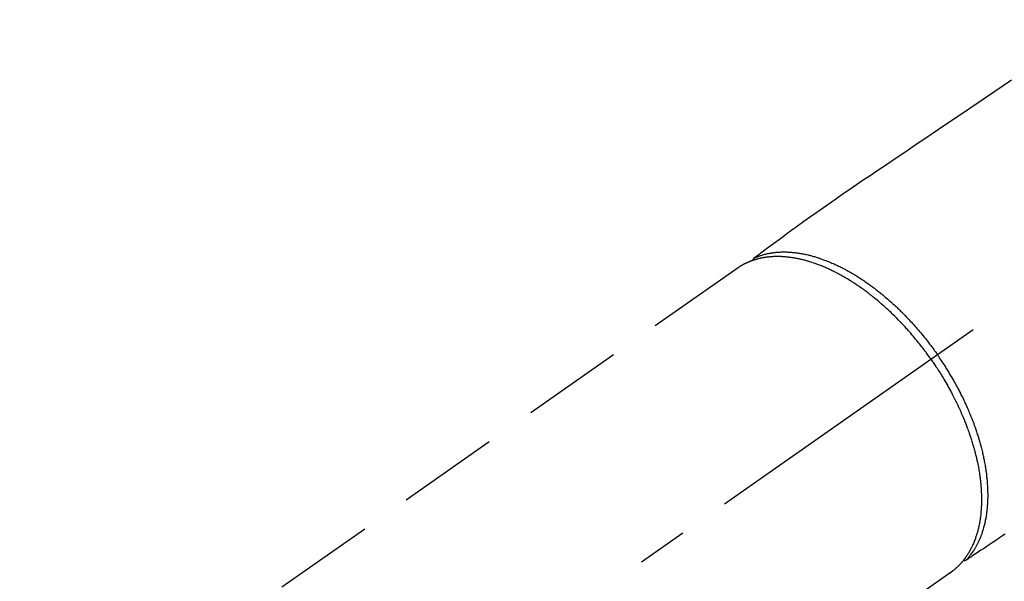
# Model space of a CAD drawing. Extents: x 28111 to 54233, y -21830 to -13430.
# Drawn here: x 44556 to 44678, y -14858 to -14789 of the extents above; entities that cross this region are included whole.
import ezdxf

# ---------------------------------------------------------------- set-up
doc = ezdxf.new("R2010")
doc.units = 0
doc.header["$LTSCALE"] = 50
doc.header["$MEASUREMENT"] = 0
doc.linetypes.add('CENTER2', pattern=[1.125, 0.75, -0.125, 0.125, -0.125])
doc.linetypes.add('HIDDEN', pattern=[0.375, 0.25, -0.125])
doc.layers.get('0').update_dxf_attribs({"linetype": 'CONTINUOUS'})
for name, color, linetype in [('150-機器', 8, 'CONTINUOUS'), ('160-文字', 254, 'CONTINUOUS'), ('166-寸法B', 11, 'CONTINUOUS')]:
    doc.layers.add(name, color=color, linetype=linetype)
doc.styles.add('KH001', font='txt')
doc.dimstyles.new('KH1xx030', dxfattribs={"dimscale": 30, "dimtxt": 2, "dimasz": 0.6, "dimexe": 0.3, "dimexo": 1.2, "dimgap": 0.5, "dimtad": 3, "dimdec": 1, "dimdsep": 46, "dimlunit": 6, "dimtxsty": 'KH001', "dimblk": 'DOT', "dimcen": 1, "dimdle": 1, "dimclrd": 256, "dimclre": 256, "dimclrt": 256, "dimadec": 0, "dimazin": 0, "dimtfac": 1, "dimtdec": 1, "dimtix": 1, "dimtmove": 2, "dimatfit": 3, "dimldrblk": 'CLOSEDBLANK', "dimfxl": 1, "dimtolj": 1, "dimtzin": 0, "dimlwd": -1, "dimlwe": -1, "dimarcsym": 0})

# ---------------------------------------------------------------- blocks, each defined once
blk = doc.blocks.new('_Dot')
at = {"color": 0, "linetype": 'ByBlock', "lineweight": -2}
blk.add_line((-0.5, 0), (-1, 0), dxfattribs=at)
at = {"color": 0, "linetype": 'ByBlock', "const_width": 0.5}
blk.add_lwpolyline([(-0.25, 0, 1), (0.25, 0, 1)], format="xyb", close=True, dxfattribs=at)
blk = doc.blocks.new('*D90')
at = {"layer": '166-寸法B', "transparency": 16777216}
for p, q in [((44449.52, -14479.16), (44449.52, -14660.36)), ((44607.59, -14660.36), (44440.52, -14660.36)), ((44449.52, -14917.36), (44449.52, -14678.36)), ((44607.59, -14935.36), (44440.52, -14935.36))]:
    blk.add_line(p, q, dxfattribs=at)
at = {"layer": '166-寸法B', "transparency": 16777216, "xscale": 18, "yscale": 18, "zscale": 18}
for p, rotation in [((44449.52, -14660.36), 90), ((44449.52, -14935.36), 270)]:
    blk.add_blockref('_Dot', p, dxfattribs=dict(at, rotation=rotation))
at = {"layer": '166-寸法B', "transparency": 16777216, "insert": (44404.52, -14548.53), "char_height": 60, "attachment_point": 5, "rotation": 90, "style": 'KH001'}
blk.add_mtext('\\A1;275', dxfattribs=at)
blk = doc.blocks.new('_ClosedBlank')
at = {"color": 0, "linetype": 'ByBlock', "lineweight": -2}
for p, q in [((-1, 0.1667), (0, 0)), ((-1, 0.1667), (-1, -0.1667)), ((0, 0), (-1, -0.1667))]:
    blk.add_line(p, q, dxfattribs=at)

msp = doc.modelspace()

# ---------------------------------------------------------------- linework, layer by layer
at = {"layer": '150-機器', "color": 13, "linetype": 'CENTER2'}
msp.add_line((44811.91, -14730.15), (44567.9, -14901.02), dxfattribs=at)
at = {"layer": '150-機器', "color": 13, "linetype": 'HIDDEN'}
for p, q in [((44644.64, -14819.28), (44584.3, -14861.53)), ((44670.95, -14856.86), (44610.61, -14899.11))]:
    msp.add_line(p, q, dxfattribs=at)
at = {"layer": '150-機器', "color": 13, "linetype": 'Continuous'}
msp.add_line((44670.85, -14856.93), (44670.95, -14856.86), dxfattribs=at)
at = {"layer": '150-機器', "color": 13, "linetype": 'HIDDEN'}
for points in [[(44678.41, -14796.11), (44676.35, -14797.51), (44674.29, -14798.9), (44672.23, -14800.3), (44670.8, -14801.26), (44669.38, -14802.22), (44667.95, -14803.18), (44666.53, -14804.15), (44665.34, -14804.95), (44664.15, -14805.76), (44662.96, -14806.56), (44661.77, -14807.37), (44660.94, -14807.92), (44660.11, -14808.48), (44659.28, -14809.04), (44658.46, -14809.6), (44657.64, -14810.17), (44656.83, -14810.74), (44656.01, -14811.31), (44655.2, -14811.89), (44654.39, -14812.45), (44653.58, -14813.01), (44652.77, -14813.57), (44651.97, -14814.15), (44651.76, -14814.3), (44651.55, -14814.46), (44651.33, -14814.61), (44651.12, -14814.77), (44650.67, -14815.1), (44650.21, -14815.44), (44649.75, -14815.77), (44649.3, -14816.11), (44649.01, -14816.32), (44648.72, -14816.53), (44648.44, -14816.74), (44648.15, -14816.95), (44647.97, -14817.09), (44647.78, -14817.22), (44647.6, -14817.36), (44647.42, -14817.49), (44647.35, -14817.54), (44647.29, -14817.59), (44647.23, -14817.63), (44647.16, -14817.68), (44647.09, -14817.73), (44647.01, -14817.79), (44646.94, -14817.84), (44646.87, -14817.9), (44646.83, -14817.92), (44646.79, -14817.95), (44646.75, -14817.98), (44646.72, -14818.01), (44646.7, -14818.02), (44646.68, -14818.03), (44646.67, -14818.04), (44646.65, -14818.05), (44646.64, -14818.06), (44646.62, -14818.07), (44646.61, -14818.08), (44646.6, -14818.09), (44646.59, -14818.1), (44646.58, -14818.11), (44646.58, -14818.12), (44646.57, -14818.13), (44646.56, -14818.13), (44646.55, -14818.14), (44646.55, -14818.15), (44646.54, -14818.16), (44646.53, -14818.17), (44646.53, -14818.18), (44646.52, -14818.19), (44646.51, -14818.2), (44646.51, -14818.21), (44646.5, -14818.22), (44646.5, -14818.23), (44646.49, -14818.25), (44646.49, -14818.25), (44646.49, -14818.26), (44646.49, -14818.27), (44646.48, -14818.27), (44646.48, -14818.28), (44646.48, -14818.29), (44646.48, -14818.3), (44646.47, -14818.32), (44646.47, -14818.32), (44646.47, -14818.32), (44646.47, -14818.32), (44646.47, -14818.32), (44646.47, -14818.34), (44646.46, -14818.35), (44646.46, -14818.36), (44646.46, -14818.38)], [(44668.47, -14830.59), (44668.41, -14830.5), (44668.34, -14830.4), (44668.27, -14830.3), (44668.2, -14830.21), (44668.12, -14830.09), (44668.03, -14829.97), (44667.95, -14829.86), (44667.86, -14829.74), (44667.81, -14829.67), (44667.75, -14829.6), (44667.7, -14829.53), (44667.65, -14829.45), (44667.53, -14829.3), (44667.4, -14829.14), (44667.28, -14828.98), (44667.16, -14828.83), (44667.08, -14828.73), (44667.01, -14828.63), (44666.93, -14828.53), (44666.85, -14828.43), (44666.71, -14828.25), (44666.56, -14828.08), (44666.42, -14827.91), (44666.27, -14827.73), (44666.12, -14827.55), (44665.96, -14827.37), (44665.8, -14827.19), (44665.64, -14827.01), (44665.55, -14826.9), (44665.45, -14826.8), (44665.36, -14826.69), (44665.26, -14826.59), (44665.14, -14826.46), (44665.02, -14826.33), (44664.9, -14826.2), (44664.78, -14826.07), (44664.66, -14825.94), (44664.53, -14825.81), (44664.41, -14825.69), (44664.29, -14825.56), (44664.2, -14825.47), (44664.11, -14825.39), (44664.03, -14825.3), (44663.94, -14825.21), (44663.8, -14825.08), (44663.67, -14824.95), (44663.53, -14824.81), (44663.39, -14824.68), (44663.26, -14824.56), (44663.14, -14824.45), (44663.01, -14824.33), (44662.88, -14824.21), (44662.78, -14824.12), (44662.68, -14824.03), (44662.57, -14823.94), (44662.47, -14823.85), (44662.37, -14823.76), (44662.26, -14823.67), (44662.16, -14823.58), (44662.06, -14823.49), (44661.93, -14823.38), (44661.8, -14823.27), (44661.67, -14823.16), (44661.54, -14823.06), (44661.43, -14822.97), (44661.33, -14822.89), (44661.22, -14822.8), (44661.12, -14822.72), (44661.04, -14822.66), (44660.96, -14822.6), (44660.88, -14822.54), (44660.8, -14822.47), (44660.68, -14822.38), (44660.57, -14822.29), (44660.45, -14822.21), (44660.33, -14822.12), (44660.25, -14822.06), (44660.17, -14822), (44660.09, -14821.94), (44660.01, -14821.89), (44659.89, -14821.8), (44659.77, -14821.72), (44659.65, -14821.63), (44659.53, -14821.55), (44659.48, -14821.51), (44659.42, -14821.48), (44659.37, -14821.44), (44659.32, -14821.41), (44659.21, -14821.33), (44659.1, -14821.26), (44659, -14821.19), (44658.89, -14821.12), (44658.8, -14821.06), (44658.7, -14821), (44658.61, -14820.94), (44658.51, -14820.89), (44658.33, -14820.77), (44658.14, -14820.66), (44657.95, -14820.55), (44657.76, -14820.44), (44657.62, -14820.35), (44657.47, -14820.27), (44657.32, -14820.19), (44657.17, -14820.1), (44657.07, -14820.05), (44656.96, -14819.99), (44656.85, -14819.93), (44656.75, -14819.88), (44656.63, -14819.82), (44656.51, -14819.76), (44656.39, -14819.7), (44656.27, -14819.64), (44656.16, -14819.59), (44656.05, -14819.54), (44655.95, -14819.49), (44655.84, -14819.44), (44655.72, -14819.38), (44655.6, -14819.33), (44655.48, -14819.28), (44655.36, -14819.22), (44655.25, -14819.18), (44655.15, -14819.13), (44655.04, -14819.09), (44654.94, -14819.05), (44654.82, -14819), (44654.7, -14818.95), (44654.58, -14818.91), (44654.46, -14818.86), (44654.38, -14818.84), (44654.3, -14818.81), (44654.23, -14818.78), (44654.15, -14818.75), (44653.98, -14818.69), (44653.81, -14818.64), (44653.64, -14818.58), (44653.47, -14818.53), (44653.38, -14818.5), (44653.29, -14818.47), (44653.2, -14818.45), (44653.11, -14818.42), (44652.99, -14818.39), (44652.88, -14818.36), (44652.76, -14818.33), (44652.64, -14818.3), (44652.52, -14818.27), (44652.39, -14818.24), (44652.26, -14818.21), (44652.13, -14818.18), (44652.07, -14818.17), (44652.01, -14818.16), (44651.94, -14818.14), (44651.88, -14818.13), (44651.74, -14818.1), (44651.61, -14818.08), (44651.47, -14818.06), (44651.33, -14818.04), (44651.22, -14818.02), (44651.11, -14818), (44651, -14817.99), (44650.89, -14817.97), (44650.76, -14817.96), (44650.64, -14817.95), (44650.52, -14817.94), (44650.4, -14817.93), (44650.3, -14817.92), (44650.21, -14817.91), (44650.11, -14817.91), (44650.01, -14817.9), (44649.91, -14817.9), (44649.8, -14817.89), (44649.69, -14817.89), (44649.59, -14817.89), (44649.45, -14817.89), (44649.31, -14817.89), (44649.17, -14817.9), (44649.03, -14817.9), (44648.9, -14817.91), (44648.78, -14817.92), (44648.65, -14817.93), (44648.52, -14817.94), (44648.44, -14817.95), (44648.35, -14817.96), (44648.26, -14817.97), (44648.17, -14817.98), (44648.11, -14817.98), (44648.06, -14817.99), (44648, -14818), (44647.95, -14818.01), (44647.9, -14818.02), (44647.86, -14818.02), (44647.82, -14818.03), (44647.77, -14818.04), (44647.71, -14818.05), (44647.64, -14818.06), (44647.58, -14818.07), (44647.51, -14818.09), (44647.47, -14818.1), (44647.43, -14818.11), (44647.38, -14818.12), (44647.34, -14818.12), (44647.26, -14818.14), (44647.17, -14818.16), (44647.09, -14818.19), (44647, -14818.21), (44646.96, -14818.22), (44646.91, -14818.23), (44646.86, -14818.25), (44646.82, -14818.26), (44646.77, -14818.28), (44646.73, -14818.29), (44646.68, -14818.3), (44646.63, -14818.32), (44646.61, -14818.33), (44646.58, -14818.33), (44646.56, -14818.34), (44646.53, -14818.35), (44646.51, -14818.36), (44646.5, -14818.36), (44646.48, -14818.37), (44646.46, -14818.38), (44646.42, -14818.39), (44646.39, -14818.4), (44646.35, -14818.41), (44646.31, -14818.43), (44646.3, -14818.43), (44646.28, -14818.44), (44646.27, -14818.44), (44646.25, -14818.45), (44646.23, -14818.46), (44646.21, -14818.47), (44646.19, -14818.47), (44646.17, -14818.48), (44646.15, -14818.49), (44646.12, -14818.5), (44646.1, -14818.51), (44646.07, -14818.52), (44646.06, -14818.53), (44646.04, -14818.53), (44646.02, -14818.54), (44646, -14818.55), (44645.97, -14818.56), (44645.94, -14818.58), (44645.91, -14818.59), (44645.88, -14818.6), (44645.85, -14818.61), (44645.82, -14818.62), (44645.79, -14818.64), (44645.77, -14818.65), (44645.74, -14818.66), (44645.71, -14818.68), (44645.68, -14818.69), (44645.65, -14818.7), (44645.63, -14818.71), (44645.61, -14818.72), (44645.6, -14818.73), (44645.58, -14818.74), (44645.55, -14818.75), (44645.52, -14818.77), (44645.49, -14818.78), (44645.46, -14818.79), (44645.44, -14818.81), (44645.41, -14818.82), (44645.38, -14818.84), (44645.35, -14818.85), (44645.34, -14818.86), (44645.32, -14818.87), (44645.3, -14818.88), (44645.28, -14818.89), (44645.24, -14818.91), (44645.21, -14818.93), (44645.17, -14818.95), (44645.14, -14818.97), (44645.11, -14818.99), (44645.08, -14819), (44645.05, -14819.02), (44645.03, -14819.03), (44645, -14819.05), (44644.97, -14819.07), (44644.95, -14819.08), (44644.92, -14819.1), (44644.89, -14819.11), (44644.87, -14819.13), (44644.84, -14819.15), (44644.82, -14819.16), (44644.79, -14819.18), (44644.76, -14819.2), (44644.74, -14819.21), (44644.71, -14819.23), (44644.69, -14819.24), (44644.68, -14819.25), (44644.66, -14819.27), (44644.64, -14819.28)], [(44646.67, -14818.04), (44646.72, -14818.02), (44646.78, -14818), (44646.83, -14817.97), (44646.88, -14817.95), (44646.94, -14817.93), (44647, -14817.91), (44647.05, -14817.89), (44647.11, -14817.87), (44647.14, -14817.86), (44647.17, -14817.84), (44647.2, -14817.83), (44647.22, -14817.82), (44647.28, -14817.8), (44647.34, -14817.79), (44647.4, -14817.77), (44647.46, -14817.75), (44647.58, -14817.71), (44647.71, -14817.67), (44647.84, -14817.64), (44647.97, -14817.6), (44648.07, -14817.58), (44648.17, -14817.56), (44648.27, -14817.53), (44648.37, -14817.51), (44648.44, -14817.5), (44648.52, -14817.48), (44648.59, -14817.47), (44648.66, -14817.46), (44648.75, -14817.44), (44648.85, -14817.43), (44648.94, -14817.42), (44649.04, -14817.4), (44649.11, -14817.4), (44649.19, -14817.39), (44649.26, -14817.38), (44649.34, -14817.37), (44649.42, -14817.36), (44649.51, -14817.36), (44649.6, -14817.35), (44649.68, -14817.35), (44649.78, -14817.34), (44649.88, -14817.34), (44649.98, -14817.33), (44650.08, -14817.33), (44650.17, -14817.33), (44650.26, -14817.33), (44650.35, -14817.33), (44650.44, -14817.33), (44650.55, -14817.33), (44650.66, -14817.33), (44650.78, -14817.34), (44650.89, -14817.34), (44650.98, -14817.35), (44651.07, -14817.35), (44651.16, -14817.36), (44651.25, -14817.37), (44651.38, -14817.38), (44651.51, -14817.39), (44651.64, -14817.4), (44651.77, -14817.42), (44651.88, -14817.43), (44652, -14817.45), (44652.12, -14817.47), (44652.24, -14817.49), (44652.36, -14817.51), (44652.48, -14817.53), (44652.59, -14817.55), (44652.71, -14817.57), (44652.86, -14817.6), (44653, -14817.63), (44653.15, -14817.66), (44653.29, -14817.7), (44653.38, -14817.72), (44653.46, -14817.74), (44653.55, -14817.76), (44653.63, -14817.78), (44653.74, -14817.81), (44653.85, -14817.84), (44653.96, -14817.87), (44654.07, -14817.9), (44654.19, -14817.94), (44654.3, -14817.97), (44654.41, -14818.01), (44654.52, -14818.04), (44654.61, -14818.07), (44654.69, -14818.1), (44654.78, -14818.13), (44654.87, -14818.16), (44654.98, -14818.2), (44655.09, -14818.24), (44655.2, -14818.28), (44655.32, -14818.32), (44655.44, -14818.37), (44655.57, -14818.42), (44655.69, -14818.47), (44655.82, -14818.52), (44655.96, -14818.57), (44656.1, -14818.63), (44656.24, -14818.69), (44656.37, -14818.75), (44656.51, -14818.81), (44656.65, -14818.88), (44656.79, -14818.94), (44656.93, -14819.01), (44657.06, -14819.07), (44657.19, -14819.13), (44657.31, -14819.19), (44657.44, -14819.26), (44657.54, -14819.31), (44657.64, -14819.36), (44657.74, -14819.42), (44657.85, -14819.47), (44657.97, -14819.54), (44658.1, -14819.61), (44658.23, -14819.68), (44658.36, -14819.75), (44658.5, -14819.83), (44658.64, -14819.91), (44658.78, -14819.99), (44658.92, -14820.08), (44659.03, -14820.14), (44659.15, -14820.21), (44659.26, -14820.29), (44659.37, -14820.36), (44659.5, -14820.44), (44659.63, -14820.52), (44659.76, -14820.6), (44659.88, -14820.68), (44660.02, -14820.78), (44660.16, -14820.87), (44660.3, -14820.97), (44660.44, -14821.06), (44660.56, -14821.14), (44660.67, -14821.22), (44660.78, -14821.3), (44660.9, -14821.38), (44661, -14821.46), (44661.1, -14821.53), (44661.2, -14821.6), (44661.3, -14821.68), (44661.39, -14821.74), (44661.48, -14821.81), (44661.56, -14821.88), (44661.65, -14821.95), (44661.76, -14822.03), (44661.88, -14822.12), (44661.99, -14822.21), (44662.1, -14822.3), (44662.2, -14822.38), (44662.3, -14822.46), (44662.4, -14822.54), (44662.5, -14822.63), (44662.66, -14822.76), (44662.82, -14822.89), (44662.97, -14823.02), (44663.12, -14823.15), (44663.32, -14823.33), (44663.52, -14823.5), (44663.72, -14823.68), (44663.91, -14823.86), (44664.03, -14823.97), (44664.15, -14824.08), (44664.27, -14824.2), (44664.39, -14824.31), (44664.5, -14824.41), (44664.61, -14824.52), (44664.71, -14824.62), (44664.82, -14824.73), (44664.97, -14824.87), (44665.12, -14825.02), (44665.27, -14825.17), (44665.41, -14825.33), (44665.54, -14825.46), (44665.66, -14825.59), (44665.79, -14825.72), (44665.91, -14825.86), (44666.06, -14826.01), (44666.2, -14826.17), (44666.34, -14826.33), (44666.48, -14826.49), (44666.63, -14826.65), (44666.77, -14826.81), (44666.91, -14826.97), (44667.05, -14827.14), (44667.2, -14827.31), (44667.34, -14827.49), (44667.49, -14827.67), (44667.63, -14827.85), (44667.77, -14828.02), (44667.9, -14828.18), (44668.04, -14828.35), (44668.17, -14828.52), (44668.3, -14828.7), (44668.43, -14828.87), (44668.56, -14829.04), (44668.69, -14829.22), (44668.8, -14829.37), (44668.91, -14829.52), (44669.02, -14829.67), (44669.13, -14829.82), (44669.17, -14829.87), (44669.2, -14829.92), (44669.24, -14829.98), (44669.28, -14830.03)], [(44672.81, -14855.38), (44672.85, -14855.33), (44672.89, -14855.29), (44672.93, -14855.25), (44672.97, -14855.2), (44673.01, -14855.16), (44673.05, -14855.11), (44673.09, -14855.07), (44673.13, -14855.02), (44673.15, -14855), (44673.17, -14854.97), (44673.18, -14854.95), (44673.2, -14854.93), (44673.24, -14854.88), (44673.28, -14854.83), (44673.32, -14854.78), (44673.36, -14854.74), (44673.44, -14854.63), (44673.51, -14854.52), (44673.59, -14854.42), (44673.67, -14854.31), (44673.72, -14854.22), (44673.78, -14854.13), (44673.84, -14854.04), (44673.89, -14853.96), (44673.93, -14853.89), (44673.97, -14853.83), (44674, -14853.77), (44674.04, -14853.7), (44674.09, -14853.62), (44674.13, -14853.54), (44674.18, -14853.45), (44674.22, -14853.37), (44674.25, -14853.3), (44674.29, -14853.23), (44674.32, -14853.17), (44674.35, -14853.1), (44674.39, -14853.02), (44674.43, -14852.94), (44674.46, -14852.86), (44674.5, -14852.78), (44674.53, -14852.69), (44674.57, -14852.6), (44674.61, -14852.51), (44674.65, -14852.41), (44674.68, -14852.33), (44674.71, -14852.25), (44674.74, -14852.16), (44674.77, -14852.08), (44674.81, -14851.97), (44674.84, -14851.87), (44674.88, -14851.76), (44674.91, -14851.65), (44674.94, -14851.56), (44674.96, -14851.47), (44674.99, -14851.39), (44675.01, -14851.3), (44675.05, -14851.17), (44675.08, -14851.05), (44675.11, -14850.92), (44675.14, -14850.8), (44675.16, -14850.68), (44675.19, -14850.57), (44675.21, -14850.45), (44675.24, -14850.33), (44675.26, -14850.21), (44675.28, -14850.09), (44675.3, -14849.98), (44675.32, -14849.86), (44675.34, -14849.71), (44675.36, -14849.56), (44675.38, -14849.42), (44675.4, -14849.27), (44675.41, -14849.18), (44675.42, -14849.09), (44675.43, -14849.01), (44675.44, -14848.92), (44675.45, -14848.81), (44675.46, -14848.69), (44675.46, -14848.58), (44675.47, -14848.46), (44675.48, -14848.35), (44675.49, -14848.23), (44675.49, -14848.12), (44675.5, -14848), (44675.5, -14847.91), (44675.5, -14847.82), (44675.5, -14847.72), (44675.51, -14847.63), (44675.51, -14847.51), (44675.51, -14847.39), (44675.51, -14847.27), (44675.51, -14847.15), (44675.5, -14847.02), (44675.5, -14846.89), (44675.5, -14846.75), (44675.49, -14846.62), (44675.49, -14846.47), (44675.48, -14846.31), (44675.47, -14846.16), (44675.46, -14846.01), (44675.45, -14845.86), (44675.44, -14845.71), (44675.43, -14845.56), (44675.41, -14845.4), (44675.4, -14845.26), (44675.38, -14845.12), (44675.37, -14844.98), (44675.35, -14844.84), (44675.34, -14844.73), (44675.32, -14844.61), (44675.31, -14844.5), (44675.29, -14844.38), (44675.27, -14844.24), (44675.25, -14844.1), (44675.23, -14843.95), (44675.2, -14843.81), (44675.18, -14843.65), (44675.15, -14843.49), (44675.12, -14843.33), (44675.09, -14843.17), (44675.06, -14843.04), (44675.04, -14842.91), (44675.01, -14842.78), (44674.98, -14842.64), (44674.95, -14842.5), (44674.92, -14842.35), (44674.88, -14842.2), (44674.85, -14842.05), (44674.81, -14841.89), (44674.77, -14841.73), (44674.73, -14841.56), (44674.68, -14841.4), (44674.65, -14841.27), (44674.61, -14841.13), (44674.57, -14841), (44674.54, -14840.86), (44674.5, -14840.74), (44674.47, -14840.62), (44674.43, -14840.5), (44674.4, -14840.38), (44674.36, -14840.28), (44674.33, -14840.17), (44674.3, -14840.07), (44674.27, -14839.96), (44674.22, -14839.83), (44674.18, -14839.69), (44674.13, -14839.55), (44674.09, -14839.42), (44674.05, -14839.3), (44674, -14839.17), (44673.96, -14839.05), (44673.92, -14838.93), (44673.85, -14838.74), (44673.78, -14838.55), (44673.71, -14838.35), (44673.64, -14838.16), (44673.54, -14837.92), (44673.44, -14837.67), (44673.34, -14837.43), (44673.24, -14837.18), (44673.18, -14837.03), (44673.11, -14836.88), (44673.05, -14836.73), (44672.98, -14836.58), (44672.92, -14836.44), (44672.86, -14836.31), (44672.8, -14836.17), (44672.74, -14836.03), (44672.65, -14835.84), (44672.56, -14835.65), (44672.47, -14835.46), (44672.38, -14835.27), (44672.29, -14835.11), (44672.21, -14834.95), (44672.13, -14834.78), (44672.05, -14834.62), (44671.95, -14834.43), (44671.85, -14834.24), (44671.75, -14834.05), (44671.65, -14833.87), (44671.55, -14833.68), (44671.44, -14833.49), (44671.34, -14833.3), (44671.23, -14833.12), (44671.12, -14832.92), (44671, -14832.72), (44670.89, -14832.52), (44670.77, -14832.32), (44670.65, -14832.14), (44670.54, -14831.95), (44670.43, -14831.77), (44670.31, -14831.59), (44670.2, -14831.4), (44670.08, -14831.22), (44669.96, -14831.04), (44669.84, -14830.86), (44669.74, -14830.7), (44669.64, -14830.55), (44669.53, -14830.4), (44669.43, -14830.24), (44669.39, -14830.19), (44669.35, -14830.14), (44669.31, -14830.08), (44669.28, -14830.03)], [(44668.47, -14830.59), (44668.54, -14830.69), (44668.61, -14830.79), (44668.68, -14830.88), (44668.74, -14830.98), (44668.82, -14831.1), (44668.9, -14831.22), (44668.98, -14831.34), (44669.06, -14831.46), (44669.11, -14831.53), (44669.16, -14831.61), (44669.21, -14831.69), (44669.26, -14831.76), (44669.37, -14831.93), (44669.48, -14832.09), (44669.58, -14832.26), (44669.69, -14832.43), (44669.75, -14832.54), (44669.82, -14832.64), (44669.88, -14832.75), (44669.95, -14832.86), (44670.07, -14833.05), (44670.18, -14833.25), (44670.29, -14833.44), (44670.41, -14833.64), (44670.53, -14833.85), (44670.64, -14834.06), (44670.76, -14834.27), (44670.87, -14834.48), (44670.94, -14834.6), (44671.01, -14834.73), (44671.07, -14834.86), (44671.14, -14834.98), (44671.22, -14835.14), (44671.3, -14835.3), (44671.38, -14835.46), (44671.46, -14835.61), (44671.54, -14835.77), (44671.62, -14835.93), (44671.69, -14836.09), (44671.77, -14836.25), (44671.82, -14836.36), (44671.87, -14836.47), (44671.93, -14836.58), (44671.98, -14836.69), (44672.06, -14836.87), (44672.13, -14837.04), (44672.21, -14837.22), (44672.29, -14837.39), (44672.36, -14837.55), (44672.42, -14837.71), (44672.49, -14837.87), (44672.56, -14838.03), (44672.61, -14838.16), (44672.66, -14838.29), (44672.71, -14838.41), (44672.76, -14838.54), (44672.81, -14838.67), (44672.86, -14838.8), (44672.91, -14838.92), (44672.95, -14839.05), (44673.01, -14839.21), (44673.07, -14839.37), (44673.13, -14839.53), (44673.18, -14839.69), (44673.23, -14839.82), (44673.27, -14839.94), (44673.31, -14840.07), (44673.36, -14840.2), (44673.39, -14840.29), (44673.42, -14840.39), (44673.45, -14840.48), (44673.48, -14840.58), (44673.52, -14840.72), (44673.57, -14840.86), (44673.61, -14841), (44673.65, -14841.15), (44673.68, -14841.24), (44673.71, -14841.34), (44673.73, -14841.43), (44673.76, -14841.52), (44673.8, -14841.67), (44673.84, -14841.81), (44673.87, -14841.95), (44673.91, -14842.09), (44673.93, -14842.15), (44673.94, -14842.21), (44673.96, -14842.28), (44673.97, -14842.34), (44674.01, -14842.46), (44674.04, -14842.59), (44674.07, -14842.71), (44674.09, -14842.84), (44674.12, -14842.95), (44674.14, -14843.05), (44674.17, -14843.16), (44674.19, -14843.27), (44674.23, -14843.49), (44674.28, -14843.7), (44674.32, -14843.91), (44674.36, -14844.13), (44674.39, -14844.3), (44674.41, -14844.46), (44674.44, -14844.63), (44674.47, -14844.8), (44674.48, -14844.92), (44674.5, -14845.04), (44674.52, -14845.16), (44674.53, -14845.28), (44674.55, -14845.41), (44674.56, -14845.54), (44674.58, -14845.68), (44674.59, -14845.81), (44674.6, -14845.93), (44674.62, -14846.05), (44674.63, -14846.16), (44674.64, -14846.28), (44674.65, -14846.41), (44674.66, -14846.54), (44674.66, -14846.67), (44674.67, -14846.8), (44674.68, -14846.92), (44674.68, -14847.03), (44674.69, -14847.15), (44674.69, -14847.26), (44674.7, -14847.39), (44674.7, -14847.52), (44674.7, -14847.64), (44674.7, -14847.77), (44674.7, -14847.86), (44674.7, -14847.94), (44674.7, -14848.02), (44674.7, -14848.11), (44674.7, -14848.28), (44674.69, -14848.46), (44674.69, -14848.64), (44674.68, -14848.82), (44674.67, -14848.91), (44674.67, -14849.01), (44674.66, -14849.1), (44674.65, -14849.2), (44674.64, -14849.32), (44674.63, -14849.43), (44674.62, -14849.55), (44674.61, -14849.67), (44674.6, -14849.8), (44674.58, -14849.93), (44674.56, -14850.06), (44674.55, -14850.19), (44674.54, -14850.26), (44674.53, -14850.32), (44674.52, -14850.38), (44674.51, -14850.45), (44674.49, -14850.58), (44674.46, -14850.72), (44674.44, -14850.86), (44674.41, -14851), (44674.39, -14851.11), (44674.36, -14851.22), (44674.34, -14851.33), (44674.32, -14851.44), (44674.29, -14851.55), (44674.26, -14851.67), (44674.23, -14851.79), (44674.19, -14851.91), (44674.17, -14852), (44674.14, -14852.1), (44674.11, -14852.19), (44674.08, -14852.28), (44674.05, -14852.38), (44674.02, -14852.48), (44673.98, -14852.58), (44673.95, -14852.69), (44673.9, -14852.82), (44673.85, -14852.95), (44673.8, -14853.08), (44673.75, -14853.21), (44673.7, -14853.32), (44673.65, -14853.44), (44673.6, -14853.55), (44673.54, -14853.67), (44673.5, -14853.75), (44673.46, -14853.83), (44673.42, -14853.91), (44673.38, -14853.99), (44673.36, -14854.04), (44673.33, -14854.09), (44673.3, -14854.14), (44673.28, -14854.19), (44673.26, -14854.22), (44673.23, -14854.26), (44673.21, -14854.3), (44673.19, -14854.34), (44673.16, -14854.4), (44673.12, -14854.45), (44673.09, -14854.51), (44673.06, -14854.57), (44673.03, -14854.6), (44673.01, -14854.64), (44672.99, -14854.68), (44672.96, -14854.71), (44672.91, -14854.79), (44672.87, -14854.86), (44672.82, -14854.93), (44672.77, -14855), (44672.74, -14855.04), (44672.71, -14855.08), (44672.68, -14855.12), (44672.65, -14855.16), (44672.63, -14855.2), (44672.6, -14855.24), (44672.57, -14855.28), (44672.54, -14855.31), (44672.52, -14855.33), (44672.51, -14855.36), (44672.49, -14855.38), (44672.47, -14855.4), (44672.46, -14855.41), (44672.45, -14855.43), (44672.44, -14855.44), (44672.43, -14855.46), (44672.4, -14855.49), (44672.38, -14855.52), (44672.35, -14855.55), (44672.33, -14855.58), (44672.31, -14855.59), (44672.3, -14855.6), (44672.29, -14855.61), (44672.28, -14855.63), (44672.27, -14855.64), (44672.26, -14855.66), (44672.24, -14855.68), (44672.23, -14855.69), (44672.21, -14855.71), (44672.19, -14855.73), (44672.18, -14855.75), (44672.16, -14855.77), (44672.14, -14855.79), (44672.13, -14855.8), (44672.12, -14855.82), (44672.1, -14855.83), (44672.08, -14855.86), (44672.06, -14855.88), (44672.04, -14855.9), (44672.02, -14855.93), (44671.99, -14855.95), (44671.97, -14855.97), (44671.95, -14855.99), (44671.93, -14856.02), (44671.91, -14856.04), (44671.88, -14856.06), (44671.86, -14856.08), (44671.84, -14856.1), (44671.83, -14856.12), (44671.81, -14856.13), (44671.8, -14856.15), (44671.78, -14856.16), (44671.76, -14856.18), (44671.74, -14856.21), (44671.71, -14856.23), (44671.69, -14856.25), (44671.67, -14856.27), (44671.64, -14856.29), (44671.62, -14856.31), (44671.6, -14856.33), (44671.58, -14856.35), (44671.57, -14856.36), (44671.55, -14856.38), (44671.54, -14856.39), (44671.51, -14856.42), (44671.47, -14856.44), (44671.44, -14856.47), (44671.41, -14856.5), (44671.39, -14856.52), (44671.36, -14856.54), (44671.34, -14856.56), (44671.32, -14856.58), (44671.29, -14856.6), (44671.27, -14856.62), (44671.24, -14856.64), (44671.22, -14856.66), (44671.2, -14856.68), (44671.17, -14856.7), (44671.15, -14856.71), (44671.12, -14856.73), (44671.1, -14856.75), (44671.07, -14856.77), (44671.05, -14856.79), (44671.02, -14856.81), (44671, -14856.82), (44670.99, -14856.83), (44670.97, -14856.85), (44670.95, -14856.86)], [(44677.63, -14852.16), (44677.41, -14852.31), (44676.94, -14852.62), (44676.47, -14852.94), (44676, -14853.25), (44675.52, -14853.57), (44675.23, -14853.76), (44674.93, -14853.96), (44674.63, -14854.16), (44674.34, -14854.36), (44674.15, -14854.48), (44673.96, -14854.61), (44673.77, -14854.73), (44673.58, -14854.86), (44673.52, -14854.9), (44673.45, -14854.95), (44673.38, -14854.99), (44673.32, -14855.04), (44673.24, -14855.09), (44673.17, -14855.14), (44673.09, -14855.19), (44673.01, -14855.24), (44672.98, -14855.26), (44672.94, -14855.29), (44672.9, -14855.32), (44672.86, -14855.34), (44672.84, -14855.35), (44672.83, -14855.36), (44672.81, -14855.38), (44672.79, -14855.39), (44672.78, -14855.4), (44672.76, -14855.41), (44672.75, -14855.41), (44672.74, -14855.42), (44672.73, -14855.43), (44672.72, -14855.43), (44672.71, -14855.44), (44672.7, -14855.44), (44672.69, -14855.44), (44672.68, -14855.45), (44672.67, -14855.45), (44672.66, -14855.45), (44672.64, -14855.46), (44672.63, -14855.46), (44672.62, -14855.46), (44672.61, -14855.47), (44672.59, -14855.47), (44672.58, -14855.47), (44672.57, -14855.47), (44672.56, -14855.47), (44672.55, -14855.47), (44672.54, -14855.47), (44672.54, -14855.47), (44672.53, -14855.47), (44672.52, -14855.47), (44672.51, -14855.47), (44672.5, -14855.47), (44672.49, -14855.47), (44672.48, -14855.47), (44672.48, -14855.47), (44672.48, -14855.47), (44672.48, -14855.47), (44672.46, -14855.46), (44672.45, -14855.46), (44672.44, -14855.46), (44672.43, -14855.46)]]:
    msp.add_lwpolyline(points, dxfattribs=at)

# ---------------------------------------------------------------- dimensions: what is measured, and where the dimension line sits
at = {"layer": '166-寸法B'}
dim = msp.add_linear_dim(base=(44449.52, -14660.36), p1=(44643.59, -14935.36), p2=(44643.59, -14660.36), angle=90, dimstyle='KH1xx030', override={"dimtmove": 1}, dxfattribs=at)
dim.commit()
dim.dimension.update_dxf_attribs({"geometry": '*D90', "text_midpoint": (44499.25, -14548.53), "dimtype": 128})

# ---------------------------------------------------------------- leaders
at = {"layer": '160-文字', "annotation_type": 0, "has_hookline": 1, "hookline_direction": 0}
for points, text_width in [([(44008.45, -14712.33), (45591.09, -16193.34), (45609.09, -16193.34)], 1240.2), ([(44278.45, -14719.09), (45593.52, -15886.72), (45611.52, -15886.72)], 1630.05)]:
    msp.add_leader(points, dimstyle='KH1xx030', override={"dimgap": 0.5, "dimtad": 1}, dxfattribs=dict(at, text_width=text_width))

doc.saveas('drawing.dxf')
